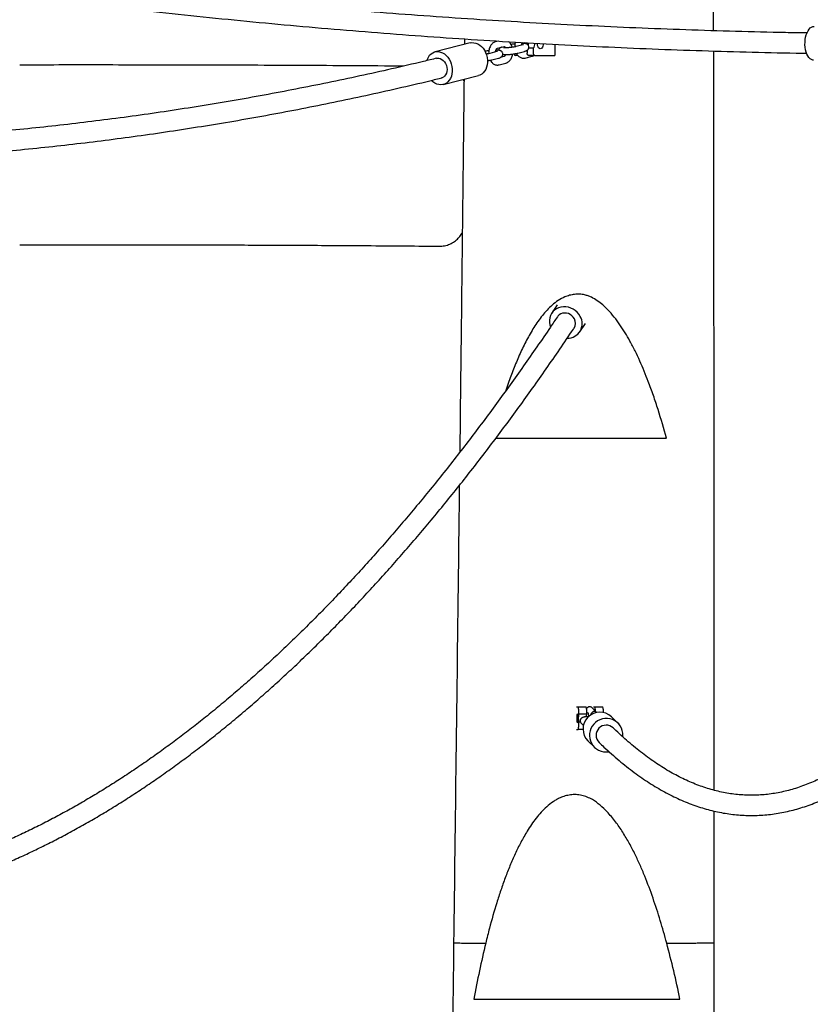
# Model space of a CAD drawing. Units: millimetres. Extents: x 400 to 5680, y 240 to 3960.
# Drawn here: x 2070 to 2140, y 2994 to 3081 of the extents above; entities that cross this region are included whole.
import ezdxf

# ---------------------------------------------------------------- set-up
doc = ezdxf.new("R2010")
doc.units = ezdxf.units.MM
doc.header["$LTSCALE"] = 200

msp = doc.modelspace()

# ---------------------------------------------------------------- linework, layer by layer
at = {"color": 7, "linetype": 'Continuous', "lineweight": 25}
for p, q in [((2110.112, 3079.315), (2106.969, 3078.518)), ((2112.579, 3079.479), (2112.367, 3079.424)), ((2114.111, 3079.394), (2114.12, 3079.366)), ((2116.095, 3079.199), (2116.1, 3079.276)), ((2112.458, 3078.536), (2111.862, 3078.38)), ((2112.518, 3078.843), (2113.115, 3078.999)), ((2112.524, 3078.845), (2112.518, 3078.843)), ((2114.782, 3079.143), (2114.185, 3078.987)), ((2114.337, 3078.407), (2114.934, 3078.563)), ((2115.173, 3078.636), (2115.084, 3078.613)), ((2115.173, 3078.659), (2115.173, 3078.399)), ((2115.713, 3078.852), (2115.315, 3078.852)), ((2115.713, 3078.852), (2115.713, 3078.399)), ((2117.623, 3079.191), (2117.623, 3078.199)), ((2112.013, 3077.8), (2112.61, 3077.956)), ((2112.675, 3077.364), (2113.272, 3077.519)), ((2113.12, 3078.1), (2112.76, 3078.006)), ((2114.339, 3078.199), (2114.144, 3078.199)), ((2114.999, 3077.97), (2115.595, 3078.126)), ((2115.84, 3078.199), (2115.3, 3078.199)), ((2115.84, 3078.199), (2117.623, 3078.199)), ((2107.706, 3075.61), (2110.848, 3076.406)), ((2117.84, 3055.985), (2117.359, 3055.264)), ((2119.853, 3053.598), (2120.352, 3054.345)), ((2109.244, 3049.203), (2109.168, 3042.869)), ((2113.554, 3049.175), (2113.282, 3048.364)), ((2119.558, 3020.199), (2119.725, 3020.199)), ((2119.725, 3020.199), (2120.421, 3020.199)), ((2119.748, 3019.999), (2119.748, 3019.545)), ((2120.444, 3019.999), (2120.444, 3019.545)), ((2120.533, 3019.707), (2120.596, 3019.642)), ((2121.071, 3020.014), (2120.963, 3020.125)), ((2121.068, 3020.199), (2121.215, 3020.199)), ((2121.078, 3020.006), (2121.071, 3020.014)), ((2121.215, 3020.199), (2121.911, 3020.199)), ((2121.238, 3019.999), (2121.238, 3019.778)), ((2121.934, 3019.999), (2121.934, 3019.707)), ((2120.444, 3019.545), (2119.748, 3019.545)), ((2119.921, 3018.852), (2119.748, 3018.852)), ((2119.748, 3018.852), (2119.748, 3018.399)), ((2120.449, 3019.132), (2120.418, 3019.164)), ((2123.251, 3018.759), (2122.684, 3019.315)), ((2119.577, 3018.199), (2119.725, 3018.199)), ((2120.144, 3018.199), (2119.725, 3018.199)), ((2119.988, 3018.746), (2120.095, 3018.635)), ((2120.584, 3017.172), (2121.152, 3016.616)), ((2131.809, 2999.201), (2131.809, 3010.931))]:
    msp.add_line(p, q, dxfattribs=at)
at = {"color": 7, "linetype": 'Continuous', "lineweight": 25, "flags": 128}
for points in [[(2140.664, 3077.784), (2140.587, 3077.792), (2140.469, 3077.834), (2140.356, 3077.91), (2140.251, 3078.017), (2140.156, 3078.155), (2140.074, 3078.319), (2140.005, 3078.505), (2139.953, 3078.71), (2139.918, 3078.928), (2139.901, 3079.155), (2139.902, 3079.384), (2139.922, 3079.612), (2139.96, 3079.831), (2140.014, 3080.038), (2140.085, 3080.227), (2140.169, 3080.394), (2140.266, 3080.535), (2140.372, 3080.647), (2140.486, 3080.726), (2140.604, 3080.772), (2140.708, 3080.784)], [(2110.112, 3079.315), (2110.248, 3079.338), (2110.425, 3079.336), (2110.603, 3079.3), (2110.779, 3079.23), (2110.948, 3079.128), (2111.105, 3078.996), (2111.248, 3078.838), (2111.373, 3078.657), (2111.478, 3078.457), (2111.558, 3078.243), (2111.614, 3078.02), (2111.642, 3077.794), (2111.644, 3077.569), (2111.618, 3077.35), (2111.566, 3077.144), (2111.488, 3076.955), (2111.387, 3076.786), (2111.264, 3076.643), (2111.123, 3076.529), (2110.967, 3076.446), (2110.848, 3076.406)], [(2114.942, 3079.269), (2114.949, 3079.317), (2114.955, 3079.342)], [(2106.239, 3077.742), (2106.287, 3077.878), (2106.377, 3078.057), (2106.49, 3078.213), (2106.622, 3078.342), (2106.771, 3078.442), (2106.933, 3078.509), (2107.105, 3078.542), (2107.282, 3078.54), (2107.461, 3078.504), (2107.637, 3078.434), (2107.805, 3078.332), (2107.963, 3078.2), (2108.106, 3078.042), (2108.231, 3077.861), (2108.335, 3077.661), (2108.416, 3077.447), (2108.471, 3077.224), (2108.5, 3076.997), (2108.502, 3076.772), (2108.476, 3076.554), (2108.423, 3076.348), (2108.346, 3076.159), (2108.244, 3075.99), (2108.121, 3075.847), (2107.98, 3075.733), (2107.824, 3075.649), (2107.657, 3075.599), (2107.482, 3075.584), (2107.303, 3075.602), (2107.125, 3075.656), (2106.953, 3075.742), (2106.789, 3075.859), (2106.665, 3075.976)], [(2115.3, 3078.199), (2115.275, 3078.203), (2115.252, 3078.214), (2115.23, 3078.233), (2115.21, 3078.257), (2115.194, 3078.288), (2115.183, 3078.322), (2115.175, 3078.36), (2115.173, 3078.399)], [(2115.713, 3078.399), (2115.715, 3078.36), (2115.723, 3078.322), (2115.734, 3078.288), (2115.75, 3078.257), (2115.769, 3078.233), (2115.791, 3078.214), (2115.815, 3078.203), (2115.84, 3078.199)], [(2116.602, 3079.247), (2116.601, 3079.139), (2116.579, 3079.025), (2116.536, 3078.927), (2116.477, 3078.852), (2116.406, 3078.809), (2116.33, 3078.8), (2116.256, 3078.827), (2116.191, 3078.886), (2116.139, 3078.974), (2116.106, 3079.081), (2116.095, 3079.199), (2116.095, 3079.199)], [(2107.116, 3077.937), (2107.158, 3077.945), (2107.298, 3077.95), (2107.439, 3077.919), (2107.576, 3077.853), (2107.704, 3077.754), (2107.817, 3077.627), (2107.909, 3077.478), (2107.979, 3077.311), (2108.022, 3077.134), (2108.037, 3076.954), (2108.024, 3076.779), (2107.983, 3076.615), (2107.915, 3076.47), (2107.823, 3076.349), (2107.712, 3076.258), (2107.585, 3076.199), (2107.559, 3076.192)], [(2119.892, 3054.966), (2119.772, 3055.157), (2119.626, 3055.331), (2119.455, 3055.484), (2119.265, 3055.612), (2119.059, 3055.713), (2118.842, 3055.784), (2118.62, 3055.823), (2118.398, 3055.829), (2118.18, 3055.802), (2117.973, 3055.744), (2117.78, 3055.654), (2117.607, 3055.536), (2117.457, 3055.392), (2117.334, 3055.226), (2117.241, 3055.041), (2117.18, 3054.841), (2117.152, 3054.632), (2117.158, 3054.419), (2117.198, 3054.205), (2117.253, 3054.042)], [(2119.377, 3054.752), (2119.279, 3054.902), (2119.153, 3055.032), (2119.005, 3055.138), (2118.841, 3055.215), (2118.666, 3055.259), (2118.49, 3055.27), (2118.318, 3055.247), (2118.158, 3055.19), (2118.016, 3055.102), (2117.898, 3054.986), (2117.858, 3054.931)], [(2119.68, 3019.199), (2119.678, 3019.317), (2119.672, 3019.424), (2119.662, 3019.512), (2119.651, 3019.571), (2119.637, 3019.598), (2119.624, 3019.589), (2119.611, 3019.545), (2119.6, 3019.471), (2119.593, 3019.372), (2119.589, 3019.259), (2119.589, 3019.139), (2119.593, 3019.025), (2119.6, 3018.927), (2119.611, 3018.852), (2119.624, 3018.809), (2119.637, 3018.8), (2119.651, 3018.827), (2119.662, 3018.886), (2119.672, 3018.974), (2119.678, 3019.081), (2119.68, 3019.199)], [(2123.683, 3017.548), (2123.69, 3017.642), (2123.683, 3017.87), (2123.64, 3018.094), (2123.564, 3018.308), (2123.456, 3018.508), (2123.319, 3018.688), (2123.155, 3018.845), (2122.969, 3018.975), (2122.765, 3019.075), (2122.548, 3019.142), (2122.323, 3019.175), (2122.094, 3019.173), (2121.869, 3019.136), (2121.651, 3019.065), (2121.446, 3018.963), (2121.259, 3018.83), (2121.094, 3018.67), (2120.954, 3018.487), (2120.844, 3018.286), (2120.766, 3018.071), (2120.722, 3017.846), (2120.712, 3017.618), (2120.737, 3017.392), (2120.797, 3017.172), (2120.889, 3016.965), (2121.012, 3016.774), (2121.163, 3016.605), (2121.339, 3016.461), (2121.534, 3016.346), (2121.745, 3016.263), (2121.967, 3016.212), (2122.195, 3016.197), (2122.422, 3016.216), (2122.441, 3016.219)]]:
    msp.add_lwpolyline(points, dxfattribs=at)
at = {"color": 7, "linetype": 'Continuous', "lineweight": 25}
for centre, radius, start, end in [((2114.686, 3079.199), 0.615, 348.4586, 11.79699), ((2115.34, 3079.191), 0.503, 317.77345, 11.41376), ((2114.181, 3078.355), 0.16, 184.02544, 256.49323), ((2118.778, 3054.319), 1.288, 268.82849, 30.13682), ((2118.686, 3054.361), 0.795, 327.28743, 29.48907), ((2119.293, 3020.048), 0.458, 353.80823, 19.22468), ((2121.645, 3018.233), 1.5, 46.15934, 225.02172), ((2119.989, 3020.048), 0.458, 353.80823, 19.22468), ((2120.783, 3020.048), 0.458, 353.80823, 19.22468), ((2121.479, 3020.048), 0.458, 353.80823, 19.22468), ((2122.209, 3019.199), 2.485, 171.98639, 188.01361), ((2122.019, 3019.288), 1.596, 170.71306, 178.59439), ((2119.293, 3018.35), 0.458, 340.77532, 6.19177), ((2122.208, 3017.681), 0.9, 46.13294, 225.04813)]:
    msp.add_arc(centre, radius, start, end, dxfattribs=at)
for points, knots in [([(2140.084, 3080.198), (2139.446, 3080.209), (2137.327, 3080.243), (2133.728, 3080.334), (2129.285, 3080.471), (2124.843, 3080.642), (2120.402, 3080.844), (2115.962, 3081.078), (2111.524, 3081.343), (2107.086, 3081.639), (2102.651, 3081.967), (2098.217, 3082.327), (2093.785, 3082.718), (2089.356, 3083.141), (2084.928, 3083.595), (2080.503, 3084.081), (2076.081, 3084.598), (2071.661, 3085.146), (2067.244, 3085.726), (2062.831, 3086.337), (2058.42, 3086.98), (2054.013, 3087.654), (2049.61, 3088.359), (2045.21, 3089.095), (2040.814, 3089.863), (2036.422, 3090.662), (2032.034, 3091.492), (2027.651, 3092.354), (2023.272, 3093.246), (2018.898, 3094.17), (2014.529, 3095.125), (2010.164, 3096.11), (2005.805, 3097.127), (2001.451, 3098.175), (1997.103, 3099.254), (1992.76, 3100.363), (1988.423, 3101.503), (1984.092, 3102.675), (1979.767, 3103.876), (1975.449, 3105.111), (1972.147, 3106.072), (1970.286, 3106.633), (1969.861, 3106.761)], [0, 0, 0, 0, 0.011116, 0.036938, 0.06276, 0.088582, 0.114404, 0.140226, 0.166048, 0.19187, 0.217692, 0.243514, 0.269336, 0.295158, 0.32098, 0.346802, 0.372623, 0.398445, 0.424267, 0.450089, 0.475911, 0.501733, 0.527554, 0.553376, 0.579198, 0.60502, 0.630841, 0.656663, 0.682484, 0.708306, 0.734128, 0.759949, 0.785771, 0.811592, 0.837413, 0.863235, 0.889056, 0.914877, 0.940699, 0.96652, 0.992341, 1, 1, 1, 1]), ([(1969.343, 3105.038), (1970.16, 3104.793), (1972.415, 3104.117), (1976.114, 3103.045), (1980.441, 3101.818), (1984.773, 3100.623), (1989.112, 3099.458), (1993.457, 3098.324), (1997.807, 3097.221), (2002.163, 3096.149), (2006.525, 3095.108), (2010.892, 3094.098), (2015.264, 3093.119), (2019.64, 3092.17), (2024.022, 3091.253), (2028.408, 3090.368), (2032.799, 3089.513), (2037.194, 3088.689), (2041.593, 3087.897), (2045.997, 3087.136), (2050.404, 3086.406), (2054.815, 3085.707), (2059.229, 3085.04), (2063.646, 3084.404), (2068.067, 3083.8), (2072.491, 3083.226), (2076.918, 3082.685), (2081.347, 3082.174), (2085.779, 3081.695), (2090.214, 3081.248), (2094.65, 3080.832), (2099.089, 3080.448), (2103.529, 3080.095), (2107.971, 3079.773), (2112.415, 3079.483), (2116.861, 3079.225), (2121.307, 3078.998), (2125.755, 3078.803), (2130.203, 3078.639), (2134.652, 3078.509), (2137.935, 3078.429), (2139.734, 3078.402), (2140.05, 3078.397)], [0, 0, 0, 0, 0.014658, 0.040444, 0.06623, 0.092016, 0.117802, 0.143588, 0.169374, 0.19516, 0.220946, 0.246732, 0.272518, 0.298304, 0.324089, 0.349875, 0.375661, 0.401447, 0.427232, 0.453018, 0.478803, 0.504589, 0.530374, 0.55616, 0.581945, 0.607731, 0.633516, 0.659302, 0.685087, 0.710872, 0.736658, 0.762443, 0.788228, 0.814014, 0.839799, 0.865584, 0.89137, 0.917155, 0.94294, 0.968725, 0.994511, 1, 1, 1, 1]), ([(2131.77, 3080.399), (2131.764, 3083.454), (2131.756, 3087.925), (2131.743, 3092.398), (2131.739, 3093.816)], [0, 0, 0, 0, 0.683192, 1, 1, 1, 1]), ([(2117.858, 3054.936), (2117.652, 3054.628), (2117.049, 3053.728), (2116.046, 3052.266), (2114.849, 3050.55), (2113.65, 3048.865), (2112.448, 3047.209), (2111.243, 3045.584), (2110.036, 3043.988), (2108.827, 3042.422), (2107.615, 3040.886), (2106.401, 3039.38), (2105.184, 3037.905), (2103.966, 3036.459), (2102.745, 3035.044), (2101.522, 3033.659), (2100.298, 3032.304), (2099.071, 3030.98), (2097.842, 3029.686), (2096.612, 3028.422), (2095.379, 3027.19), (2094.145, 3025.987), (2092.909, 3024.815), (2091.671, 3023.674), (2090.432, 3022.564), (2089.191, 3021.484), (2087.949, 3020.435), (2086.705, 3019.417), (2085.46, 3018.429), (2084.213, 3017.472), (2082.965, 3016.547), (2081.715, 3015.652), (2080.464, 3014.788), (2079.212, 3013.954), (2077.959, 3013.152), (2076.705, 3012.381), (2075.449, 3011.641), (2074.193, 3010.932), (2072.935, 3010.254), (2071.676, 3009.606), (2070.416, 3008.991), (2069.155, 3008.406), (2067.894, 3007.852), (2066.631, 3007.33), (2065.368, 3006.838), (2064.103, 3006.378), (2062.838, 3005.949), (2061.572, 3005.552), (2060.305, 3005.186), (2059.038, 3004.851), (2057.77, 3004.547), (2056.501, 3004.275), (2055.232, 3004.035), (2053.962, 3003.826), (2052.692, 3003.648), (2051.421, 3003.502), (2050.15, 3003.387), (2048.879, 3003.304), (2047.608, 3003.253), (2046.336, 3003.233), (2045.064, 3003.244), (2043.793, 3003.288), (2042.521, 3003.362), (2041.25, 3003.469), (2039.979, 3003.607), (2038.708, 3003.776), (2037.437, 3003.977), (2036.167, 3004.21), (2034.897, 3004.474), (2033.628, 3004.77), (2032.36, 3005.097), (2031.092, 3005.455), (2029.825, 3005.845), (2028.558, 3006.266), (2027.293, 3006.718), (2026.028, 3007.202), (2024.764, 3007.717), (2023.501, 3008.263), (2022.239, 3008.841), (2020.979, 3009.449), (2019.719, 3010.089), (2018.46, 3010.76), (2017.202, 3011.462), (2015.945, 3012.195), (2014.69, 3012.959), (2013.436, 3013.754), (2012.183, 3014.58), (2010.931, 3015.437), (2009.681, 3016.324), (2008.432, 3017.243), (2007.184, 3018.193), (2005.938, 3019.173), (2004.694, 3020.184), (2003.451, 3021.226), (2002.209, 3022.298), (2000.969, 3023.402), (1999.731, 3024.536), (1998.494, 3025.7), (1997.259, 3026.895), (1996.026, 3028.121), (1994.795, 3029.377), (1993.566, 3030.664), (1992.338, 3031.981), (1991.113, 3033.328), (1989.89, 3034.706), (1988.669, 3036.114), (1987.449, 3037.552), (1986.233, 3039.021), (1985.018, 3040.52), (1983.805, 3042.048), (1982.595, 3043.607), (1981.388, 3045.195), (1980.183, 3046.814), (1978.98, 3048.462), (1977.78, 3050.141), (1976.583, 3051.848), (1975.388, 3053.586), (1974.196, 3055.353), (1973.006, 3057.15), (1971.82, 3058.976), (1970.636, 3060.831), (1969.455, 3062.716), (1968.278, 3064.63), (1967.103, 3066.573), (1965.931, 3068.545), (1964.763, 3070.546), (1963.598, 3072.576), (1962.435, 3074.635), (1961.277, 3076.722), (1960.121, 3078.841), (1959.3, 3080.363), (1958.864, 3081.189), (1958.811, 3081.289)], [0, 0, 0, 0, 0.004025, 0.011776, 0.019528, 0.027279, 0.03503, 0.042781, 0.050531, 0.058282, 0.066033, 0.073783, 0.081534, 0.089285, 0.097035, 0.104786, 0.112537, 0.120288, 0.12804, 0.135791, 0.143543, 0.151296, 0.159049, 0.166802, 0.174557, 0.182311, 0.190067, 0.197824, 0.205582, 0.21334, 0.2211, 0.228862, 0.236625, 0.244389, 0.252156, 0.259924, 0.267694, 0.275466, 0.283241, 0.291018, 0.298798, 0.30658, 0.314365, 0.322152, 0.329943, 0.337737, 0.345533, 0.353333, 0.361135, 0.36894, 0.376749, 0.38456, 0.392373, 0.400189, 0.408007, 0.415827, 0.423649, 0.431472, 0.439297, 0.447122, 0.454948, 0.462773, 0.470598, 0.478423, 0.486247, 0.494069, 0.50189, 0.509708, 0.517525, 0.525339, 0.533151, 0.54096, 0.548766, 0.556569, 0.56437, 0.572167, 0.579962, 0.587753, 0.595542, 0.603328, 0.611111, 0.618891, 0.626669, 0.634444, 0.642217, 0.649988, 0.657757, 0.665524, 0.673289, 0.681052, 0.688814, 0.696575, 0.704334, 0.712092, 0.719849, 0.727605, 0.735361, 0.743115, 0.750869, 0.758622, 0.766375, 0.774127, 0.781879, 0.789631, 0.797382, 0.805133, 0.812884, 0.820635, 0.828386, 0.836137, 0.843887, 0.851638, 0.859389, 0.86714, 0.874891, 0.882642, 0.890393, 0.898144, 0.905896, 0.913648, 0.921399, 0.929151, 0.936904, 0.944656, 0.952408, 0.960161, 0.967914, 0.975667, 0.983421, 0.991174, 0.998928, 1, 1, 1, 1]), ([(2107.12, 3077.951), (2106.727, 3077.855), (2105.391, 3077.526), (2103.109, 3076.997), (2100.274, 3076.365), (2097.436, 3075.766), (2094.595, 3075.198), (2091.752, 3074.662), (2088.907, 3074.157), (2086.059, 3073.683), (2083.209, 3073.241), (2080.358, 3072.83), (2077.504, 3072.45), (2074.649, 3072.102), (2071.792, 3071.786), (2068.935, 3071.501), (2066.075, 3071.248), (2063.215, 3071.026), (2060.354, 3070.835), (2057.492, 3070.677), (2054.63, 3070.55), (2051.767, 3070.454), (2048.903, 3070.39), (2046.039, 3070.358), (2043.176, 3070.357), (2040.312, 3070.387), (2037.449, 3070.45), (2034.586, 3070.544), (2031.723, 3070.669), (2028.861, 3070.826), (2026, 3071.015), (2023.139, 3071.235), (2020.28, 3071.487), (2017.422, 3071.77), (2014.566, 3072.085), (2011.71, 3072.431), (2008.857, 3072.809), (2006.005, 3073.218), (2003.155, 3073.659), (2000.307, 3074.131), (1997.461, 3074.634), (1994.618, 3075.169), (1991.777, 3075.735), (1988.939, 3076.333), (1986.103, 3076.962), (1983.271, 3077.622), (1980.441, 3078.313), (1977.614, 3079.035), (1974.791, 3079.79), (1972.251, 3080.494), (1970.654, 3080.96), (1969.995, 3081.152)], [0, 0, 0, 0, 0.008653, 0.029433, 0.050213, 0.070993, 0.091773, 0.112554, 0.133335, 0.154117, 0.174898, 0.19568, 0.216462, 0.237245, 0.258027, 0.27881, 0.299593, 0.320376, 0.341159, 0.361942, 0.382725, 0.403509, 0.424292, 0.445076, 0.465859, 0.486643, 0.507426, 0.52821, 0.548993, 0.569777, 0.59056, 0.611343, 0.632127, 0.65291, 0.673692, 0.694475, 0.715258, 0.73604, 0.756822, 0.777604, 0.798386, 0.819167, 0.839948, 0.860729, 0.88151, 0.90229, 0.923071, 0.94385, 0.96463, 0.985409, 1, 1, 1, 1]), ([(1969.899, 3079.304), (1970.619, 3079.096), (1972.28, 3078.615), (1974.888, 3077.898), (1977.721, 3077.147), (1980.559, 3076.429), (1983.399, 3075.741), (1986.242, 3075.085), (1989.088, 3074.46), (1991.937, 3073.866), (1994.788, 3073.303), (1997.642, 3072.772), (2000.498, 3072.272), (2003.356, 3071.804), (2006.216, 3071.367), (2009.078, 3070.962), (2011.942, 3070.588), (2014.808, 3070.245), (2017.675, 3069.934), (2020.543, 3069.655), (2023.412, 3069.407), (2026.282, 3069.19), (2029.154, 3069.006), (2032.026, 3068.852), (2034.898, 3068.731), (2037.771, 3068.641), (2040.645, 3068.582), (2043.518, 3068.555), (2046.392, 3068.56), (2049.265, 3068.596), (2052.139, 3068.664), (2055.012, 3068.763), (2057.884, 3068.894), (2060.756, 3069.057), (2063.627, 3069.251), (2066.497, 3069.477), (2069.366, 3069.734), (2072.234, 3070.023), (2075.1, 3070.343), (2077.965, 3070.695), (2080.828, 3071.078), (2083.69, 3071.493), (2086.549, 3071.939), (2089.407, 3072.416), (2092.262, 3072.925), (2095.115, 3073.466), (2097.965, 3074.038), (2100.813, 3074.64), (2103.658, 3075.276), (2105.921, 3075.801), (2107.234, 3076.125), (2107.601, 3076.216)], [0, 0, 0, 0, 0.015862, 0.036633, 0.057404, 0.078175, 0.098945, 0.119715, 0.140484, 0.161254, 0.182023, 0.202791, 0.22356, 0.244328, 0.265096, 0.285864, 0.306632, 0.327399, 0.348166, 0.368933, 0.3897, 0.410467, 0.431234, 0.452, 0.472766, 0.493533, 0.514299, 0.535065, 0.555832, 0.576598, 0.597364, 0.61813, 0.638897, 0.659663, 0.68043, 0.701196, 0.721963, 0.74273, 0.763496, 0.784263, 0.805031, 0.825798, 0.846566, 0.867333, 0.888102, 0.90887, 0.929638, 0.950407, 0.971176, 0.991945, 1, 1, 1, 1]), ([(2109.589, 3079.673), (2109.587, 3079.547), (2109.586, 3079.383), (2109.584, 3079.219), (2109.583, 3079.181)], [0, 0, 0, 0, 0.7655925, 1, 1, 1, 1]), ([(2112.367, 3079.424), (2112.335, 3079.414), (2112.259, 3079.39), (2112.148, 3079.325), (2112.039, 3079.231), (2111.942, 3079.111), (2111.862, 3078.969), (2111.8, 3078.808), (2111.76, 3078.634), (2111.742, 3078.48), (2111.746, 3078.387), (2111.747, 3078.355)], [0, 0, 0, 0, 0.081577, 0.193941, 0.308566, 0.427715, 0.551293, 0.677751, 0.80513, 0.932536, 1, 1, 1, 1]), ([(2113.843, 3078.924), (2113.834, 3078.959), (2113.809, 3079.053), (2113.742, 3079.191), (2113.656, 3079.325), (2113.585, 3079.393), (2113.554, 3079.422)], [0, 0, 0, 0, 0.1751557, 0.4709126, 0.7703292, 1, 1, 1, 1]), ([(2114.122, 3079.389), (2114.109, 3079.34), (2114.081, 3079.233), (2114.065, 3079.087), (2114.069, 3078.994), (2114.07, 3078.962)], [0, 0, 0, 0, 0.359888, 0.778395, 1, 1, 1, 1]), ([(2114.677, 3079.116), (2114.68, 3079.141), (2114.689, 3079.205), (2114.716, 3079.288), (2114.74, 3079.333), (2114.751, 3079.353)], [0, 0, 0, 0, 0.27058, 0.678704, 1, 1, 1, 1]), ([(2114.934, 3078.563), (2114.953, 3078.568), (2115.017, 3078.585), (2115.094, 3078.613), (2115.174, 3078.655), (2115.237, 3078.708), (2115.287, 3078.773), (2115.321, 3078.856), (2115.33, 3078.952), (2115.308, 3079.046), (2115.264, 3079.123), (2115.209, 3079.178), (2115.15, 3079.216), (2115.091, 3079.24), (2115.026, 3079.257), (2114.943, 3079.269), (2114.841, 3079.276), (2114.754, 3079.276), (2114.715, 3079.276)], [0, 0, 0, 0, 0.049091, 0.159191, 0.232739, 0.281124, 0.332161, 0.385165, 0.439944, 0.499245, 0.550067, 0.596338, 0.641178, 0.688054, 0.743156, 0.821107, 0.918451, 1, 1, 1, 1]), ([(2111.762, 3078.621), (2111.758, 3078.62), (2111.701, 3078.613), (2111.596, 3078.597), (2111.483, 3078.577), (2111.428, 3078.565), (2111.415, 3078.562)], [0, 0, 0, 0, 0.028156, 0.445811, 0.867029, 1, 1, 1, 1]), ([(2111.862, 3078.38), (2111.847, 3078.377), (2111.807, 3078.367), (2111.719, 3078.349), (2111.62, 3078.331), (2111.55, 3078.321), (2111.526, 3078.318)], [0, 0, 0, 0, 0.176512, 0.489068, 0.816187, 1, 1, 1, 1]), ([(2112.353, 3078.509), (2112.356, 3078.534), (2112.365, 3078.598), (2112.395, 3078.686), (2112.435, 3078.765), (2112.476, 3078.817), (2112.508, 3078.84), (2112.515, 3078.842), (2112.518, 3078.843)], [0, 0, 0, 0, 0.1194337, 0.2995798, 0.4759138, 0.6492381, 0.8241429, 1, 1, 1, 1]), ([(2112.61, 3077.956), (2112.63, 3077.961), (2112.693, 3077.978), (2112.771, 3078.006), (2112.85, 3078.048), (2112.914, 3078.101), (2112.963, 3078.166), (2112.997, 3078.249), (2113.006, 3078.345), (2112.985, 3078.439), (2112.94, 3078.516), (2112.885, 3078.571), (2112.827, 3078.609), (2112.767, 3078.633), (2112.702, 3078.65), (2112.619, 3078.662), (2112.517, 3078.669), (2112.431, 3078.669), (2112.391, 3078.669)], [0, 0, 0, 0, 0.049091, 0.159191, 0.232739, 0.281124, 0.332161, 0.385165, 0.439944, 0.499245, 0.550067, 0.596338, 0.641178, 0.688054, 0.743156, 0.821107, 0.918451, 1, 1, 1, 1]), ([(2112.531, 3078.559), (2112.53, 3078.559), (2112.528, 3078.557), (2112.501, 3078.548), (2112.472, 3078.54), (2112.458, 3078.536)], [0, 0, 0, 0, 0.2721324, 0.6630759, 1, 1, 1, 1]), ([(2112.879, 3078.937), (2112.871, 3078.935), (2112.837, 3078.923), (2112.789, 3078.895), (2112.725, 3078.843), (2112.676, 3078.777), (2112.645, 3078.712), (2112.643, 3078.67), (2112.643, 3078.658)], [0, 0, 0, 0, 0.083252, 0.355948, 0.535348, 0.724583, 0.921108, 1, 1, 1, 1]), ([(2112.996, 3078.286), (2113.002, 3078.285), (2113.043, 3078.278), (2113.126, 3078.275), (2113.259, 3078.273), (2113.406, 3078.279), (2113.565, 3078.289), (2113.728, 3078.304), (2113.889, 3078.323), (2114.043, 3078.346), (2114.186, 3078.372), (2114.281, 3078.392), (2114.328, 3078.404), (2114.337, 3078.407)], [0, 0, 0, 0, 0.018461, 0.130634, 0.234902, 0.344203, 0.450164, 0.554835, 0.659182, 0.763773, 0.869256, 0.974233, 1, 1, 1, 1]), ([(2114.185, 3078.987), (2114.171, 3078.984), (2114.13, 3078.973), (2114.043, 3078.955), (2113.924, 3078.935), (2113.788, 3078.915), (2113.643, 3078.899), (2113.498, 3078.886), (2113.361, 3078.877), (2113.24, 3078.873), (2113.145, 3078.875), (2113.085, 3078.878), (2113.055, 3078.882), (2113.056, 3078.882), (2113.056, 3078.882)], [0, 0, 0, 0, 0.051017, 0.141354, 0.235901, 0.333503, 0.432549, 0.532094, 0.63131, 0.729326, 0.824881, 0.903415, 0.969178, 1, 1, 1, 1]), ([(2113.115, 3078.999), (2113.116, 3078.999), (2113.119, 3079), (2113.117, 3079.001), (2113.14, 3078.991), (2113.175, 3078.958), (2113.207, 3078.918), (2113.222, 3078.882), (2113.225, 3078.874)], [0, 0, 0, 0, 0.103122, 0.382663, 0.576628, 0.758694, 0.950376, 1, 1, 1, 1]), ([(2114.085, 3079.227), (2114.082, 3079.227), (2114.025, 3079.22), (2113.92, 3079.204), (2113.809, 3079.185), (2113.758, 3079.173), (2113.747, 3079.171)], [0, 0, 0, 0, 0.028991, 0.459041, 0.892761, 1, 1, 1, 1]), ([(2114.215, 3078.379), (2114.217, 3078.373), (2114.244, 3078.314), (2114.312, 3078.222), (2114.418, 3078.11), (2114.534, 3078.029), (2114.663, 3077.973), (2114.801, 3077.947), (2114.916, 3077.951), (2114.98, 3077.966), (2114.999, 3077.97)], [0, 0, 0, 0, 0.017604, 0.190717, 0.344586, 0.492687, 0.63584, 0.790438, 0.939324, 1, 1, 1, 1]), ([(2114.855, 3079.166), (2114.854, 3079.165), (2114.851, 3079.164), (2114.824, 3079.155), (2114.795, 3079.147), (2114.782, 3079.143)], [0, 0, 0, 0, 0.272132, 0.663076, 1, 1, 1, 1]), ([(2131.805, 3049.209), (2131.803, 3052.279), (2131.799, 3058.808), (2131.789, 3068.604), (2131.778, 3075.332), (2131.773, 3078.598)], [0, 0, 0, 0, 0.313447, 0.666754, 1, 1, 1, 1]), ([(2111.638, 3077.728), (2111.665, 3077.732), (2111.744, 3077.743), (2111.862, 3077.765), (2111.957, 3077.785), (2112.004, 3077.798), (2112.013, 3077.8)], [0, 0, 0, 0, 0.186065, 0.549514, 0.911218, 1, 1, 1, 1]), ([(2111.891, 3077.772), (2111.894, 3077.767), (2111.92, 3077.707), (2111.989, 3077.615), (2112.094, 3077.503), (2112.211, 3077.422), (2112.34, 3077.366), (2112.478, 3077.34), (2112.593, 3077.344), (2112.657, 3077.359), (2112.675, 3077.364)], [0, 0, 0, 0, 0.017604, 0.190717, 0.344586, 0.492687, 0.63584, 0.790438, 0.939324, 1, 1, 1, 1]), ([(2113.247, 3078.275), (2113.246, 3078.269), (2113.234, 3078.231), (2113.203, 3078.179), (2113.163, 3078.126), (2113.13, 3078.103), (2113.124, 3078.101), (2113.12, 3078.1)], [0, 0, 0, 0, 0.037269, 0.279641, 0.517876, 0.758284, 1, 1, 1, 1]), ([(2113.272, 3077.519), (2113.304, 3077.529), (2113.38, 3077.553), (2113.49, 3077.618), (2113.6, 3077.712), (2113.696, 3077.832), (2113.777, 3077.974), (2113.837, 3078.135), (2113.87, 3078.254), (2113.876, 3078.319), (2113.877, 3078.323)], [0, 0, 0, 0, 0.100248, 0.238329, 0.37919, 0.525609, 0.677471, 0.832873, 0.989405, 1, 1, 1, 1]), ([(2115.595, 3078.126), (2115.628, 3078.136), (2115.685, 3078.153), (2115.737, 3078.185), (2115.76, 3078.199)], [0, 0, 0, 0, 0.556666, 1, 1, 1, 1]), ([(1958.809, 3077.493), (1959.069, 3077.015), (1959.717, 3075.823), (1960.756, 3073.95), (1961.927, 3071.872), (1963.101, 3069.824), (1964.279, 3067.804), (1965.46, 3065.813), (1966.644, 3063.851), (1967.832, 3061.918), (1969.023, 3060.014), (1970.217, 3058.139), (1971.415, 3056.294), (1972.616, 3054.478), (1973.819, 3052.691), (1975.026, 3050.934), (1976.236, 3049.206), (1977.449, 3047.508), (1978.665, 3045.839), (1979.884, 3044.201), (1981.105, 3042.592), (1982.33, 3041.013), (1983.557, 3039.464), (1984.787, 3037.945), (1986.019, 3036.456), (1987.255, 3034.998), (1988.492, 3033.57), (1989.732, 3032.172), (1990.975, 3030.804), (1992.22, 3029.467), (1993.468, 3028.16), (1994.718, 3026.884), (1995.97, 3025.639), (1997.224, 3024.424), (1998.481, 3023.24), (1999.74, 3022.087), (2001, 3020.964), (2002.263, 3019.873), (2003.528, 3018.812), (2004.794, 3017.783), (2006.063, 3016.784), (2007.333, 3015.817), (2008.605, 3014.881), (2009.879, 3013.976), (2011.154, 3013.103), (2012.43, 3012.26), (2013.709, 3011.449), (2014.988, 3010.67), (2016.269, 3009.922), (2017.551, 3009.205), (2018.835, 3008.52), (2020.119, 3007.866), (2021.405, 3007.244), (2022.691, 3006.654), (2023.979, 3006.095), (2025.267, 3005.568), (2026.556, 3005.072), (2027.846, 3004.608), (2029.136, 3004.175), (2030.427, 3003.775), (2031.719, 3003.406), (2033.011, 3003.068), (2034.303, 3002.762), (2035.596, 3002.488), (2036.889, 3002.245), (2038.182, 3002.035), (2039.476, 3001.855), (2040.77, 3001.708), (2042.064, 3001.591), (2043.357, 3001.507), (2044.651, 3001.454), (2045.945, 3001.433), (2047.239, 3001.443), (2048.533, 3001.485), (2049.827, 3001.559), (2051.12, 3001.664), (2052.414, 3001.8), (2053.707, 3001.969), (2054.999, 3002.168), (2056.292, 3002.4), (2057.584, 3002.663), (2058.876, 3002.957), (2060.167, 3003.283), (2061.458, 3003.641), (2062.748, 3004.031), (2064.038, 3004.452), (2065.327, 3004.904), (2066.616, 3005.388), (2067.903, 3005.904), (2069.19, 3006.451), (2070.476, 3007.03), (2071.761, 3007.64), (2073.045, 3008.282), (2074.328, 3008.956), (2075.61, 3009.661), (2076.89, 3010.397), (2078.169, 3011.165), (2079.447, 3011.964), (2080.724, 3012.794), (2081.999, 3013.656), (2083.273, 3014.549), (2084.545, 3015.474), (2085.815, 3016.429), (2087.084, 3017.416), (2088.351, 3018.434), (2089.616, 3019.483), (2090.879, 3020.562), (2092.14, 3021.673), (2093.399, 3022.815), (2094.656, 3023.987), (2095.911, 3025.191), (2097.164, 3026.425), (2098.414, 3027.69), (2099.663, 3028.985), (2100.908, 3030.311), (2102.152, 3031.667), (2103.393, 3033.054), (2104.632, 3034.471), (2105.868, 3035.918), (2107.101, 3037.396), (2108.332, 3038.904), (2109.56, 3040.442), (2110.785, 3042.009), (2112.008, 3043.607), (2113.228, 3045.235), (2114.445, 3046.892), (2115.659, 3048.58), (2116.87, 3050.296), (2118.078, 3052.045), (2118.905, 3053.258), (2119.33, 3053.895), (2119.353, 3053.931)], [0, 0, 0, 0, 0.0052689, 0.0131176, 0.0209665, 0.0288157, 0.0366651, 0.0445146, 0.0523644, 0.0602144, 0.0680646, 0.075915, 0.0837656, 0.0916164, 0.0994673, 0.1073184, 0.1151697, 0.1230211, 0.1308726, 0.1387242, 0.1465759, 0.1544277, 0.1622795, 0.1701314, 0.1779832, 0.185835, 0.1936866, 0.2015381, 0.2093894, 0.2172405, 0.2250913, 0.2329418, 0.2407918, 0.2486413, 0.2564903, 0.2643386, 0.2721862, 0.280033, 0.2878788, 0.2957236, 0.3035673, 0.3114098, 0.3192509, 0.3270905, 0.3349286, 0.3427649, 0.3505993, 0.3584318, 0.3662622, 0.3740903, 0.3819161, 0.3897395, 0.3975603, 0.4053784, 0.4131939, 0.4210066, 0.4288164, 0.4366234, 0.4444275, 0.4522288, 0.4600273, 0.4678231, 0.4756163, 0.483407, 0.4911954, 0.4989816, 0.5067658, 0.5145483, 0.5223294, 0.5301092, 0.5378881, 0.5456664, 0.5534444, 0.5612223, 0.5690005, 0.5767791, 0.5845586, 0.5923391, 0.6001211, 0.6079046, 0.61569, 0.6234775, 0.6312673, 0.6390595, 0.6468542, 0.6546517, 0.6624519, 0.6702549, 0.6780607, 0.6858694, 0.6936809, 0.7014953, 0.7093123, 0.717132, 0.7249543, 0.7327791, 0.7406063, 0.7484357, 0.7562672, 0.7641008, 0.7719363, 0.7797736, 0.7876125, 0.7954529, 0.8032947, 0.8111378, 0.8189821, 0.8268274, 0.8346737, 0.8425208, 0.8503687, 0.8582173, 0.8660665, 0.8739162, 0.8817663, 0.8896169, 0.8974677, 0.9053188, 0.9131701, 0.9210216, 0.9288732, 0.9367248, 0.9445765, 0.9524282, 0.9602799, 0.9681315, 0.975983, 0.9838345, 0.9916858, 0.999537, 1, 1, 1, 1]), ([(2104.151, 3077.245), (2103.781, 3077.248), (2101.874, 3077.264), (2098.47, 3077.285), (2093.981, 3077.31), (2089.611, 3077.328), (2085.384, 3077.34), (2081.3, 3077.347), (2077.356, 3077.35), (2073.603, 3077.35), (2071.164, 3077.347), (2070.002, 3077.345)], [0, 0, 0, 0, 0.032565, 0.167528, 0.298994, 0.426964, 0.551438, 0.670285, 0.78576, 0.897863, 1, 1, 1, 1]), ([(2109.55, 3076.077), (2109.524, 3073.694), (2109.461, 3067.853), (2109.359, 3058.895), (2109.281, 3052.321), (2109.244, 3049.203)], [0, 0, 0, 0, 0.265924, 0.65183, 1, 1, 1, 1]), ([(2109.548, 3075.942), (2109.531, 3075.975), (2109.511, 3076.015), (2109.484, 3076.054), (2109.481, 3076.06)], [0, 0, 0, 0, 0.85791, 1, 1, 1, 1]), ([(2107.394, 3061.22), (2107.408, 3061.22), (2107.509, 3061.214), (2107.696, 3061.233), (2107.947, 3061.28), (2108.186, 3061.355), (2108.408, 3061.454), (2108.613, 3061.573), (2108.799, 3061.708), (2108.966, 3061.856), (2109.115, 3062.014), (2109.249, 3062.183), (2109.343, 3062.317), (2109.387, 3062.395), (2109.398, 3062.415)], [0, 0, 0, 0, 0.015821, 0.113203, 0.208633, 0.302531, 0.395356, 0.487596, 0.579422, 0.671234, 0.765037, 0.862543, 0.966373, 1, 1, 1, 1]), ([(2070.002, 3061.345), (2070.435, 3061.346), (2071.419, 3061.347), (2072.99, 3061.349), (2074.753, 3061.35), (2076.628, 3061.35), (2078.602, 3061.349), (2080.673, 3061.348), (2082.841, 3061.345), (2085.116, 3061.34), (2087.517, 3061.334), (2090.044, 3061.326), (2092.699, 3061.315), (2095.466, 3061.302), (2098.346, 3061.286), (2101.338, 3061.266), (2104.365, 3061.244), (2106.396, 3061.226), (2107.392, 3061.217)], [0, 0, 0, 0, 0.03474, 0.07891, 0.126067, 0.176211, 0.229344, 0.284436, 0.342409, 0.403265, 0.467003, 0.535014, 0.606026, 0.68004, 0.757056, 0.837074, 0.920095, 1, 1, 1, 1]), ([(2125.956, 3049.175), (2125.713, 3049.786), (2125.349, 3050.704), (2124.786, 3051.897), (2124.351, 3052.735), (2123.901, 3053.512), (2123.437, 3054.228), (2122.925, 3054.92), (2122.412, 3055.508), (2121.908, 3055.994), (2121.426, 3056.376), (2120.98, 3056.64), (2120.595, 3056.8), (2120.248, 3056.902), (2119.84, 3056.959), (2119.386, 3056.941), (2118.94, 3056.854), (2118.446, 3056.684), (2117.918, 3056.394), (2117.397, 3055.987), (2116.933, 3055.531), (2116.517, 3055.046), (2116.13, 3054.53), (2115.649, 3053.805), (2115.106, 3052.851), (2114.531, 3051.658), (2114.012, 3050.431), (2113.707, 3049.594), (2113.554, 3049.175)], [0, 0, 0, 0, 0.094219, 0.141504, 0.188863, 0.229296, 0.269828, 0.310808, 0.35204, 0.381062, 0.410349, 0.439435, 0.454414, 0.469573, 0.490855, 0.512804, 0.534061, 0.555761, 0.587555, 0.620248, 0.650704, 0.681398, 0.712594, 0.743893, 0.807329, 0.871091, 0.935486, 1, 1, 1, 1]), ([(2127.575, 3044.125), (2127.334, 3044.974), (2126.972, 3046.249), (2126.417, 3047.929), (2126.109, 3048.76), (2125.956, 3049.175)], [0, 0, 0, 0, 0.499441, 0.749627, 1, 1, 1, 1]), ([(2131.81, 3012.784), (2131.81, 3013.681), (2131.81, 3020.374), (2131.811, 3032.513), (2131.807, 3043.761), (2131.805, 3049.209)], [0, 0, 0, 0, 0.073894, 0.551351, 1, 1, 1, 1]), ([(2112.392, 3044.125), (2112.502, 3044.125), (2112.828, 3044.125), (2113.436, 3044.125), (2114.21, 3044.125), (2115.031, 3044.125), (2115.884, 3044.125), (2116.767, 3044.125), (2117.687, 3044.125), (2118.625, 3044.125), (2119.568, 3044.125), (2120.515, 3044.125), (2121.473, 3044.125), (2122.419, 3044.125), (2123.345, 3044.125), (2124.243, 3044.125), (2125.126, 3044.125), (2125.981, 3044.125), (2126.806, 3044.125), (2127.318, 3044.125), (2127.575, 3044.125)], [0, 0, 0, 0, 0.028589, 0.085178, 0.143001, 0.201257, 0.257459, 0.314045, 0.37186, 0.430117, 0.486124, 0.542496, 0.600174, 0.658314, 0.713862, 0.770328, 0.82679, 0.884247, 0.941908, 1, 1, 1, 1]), ([(2109.132, 3039.911), (2109.104, 3037.615), (2109.007, 3029.522), (2108.837, 3015.953), (2108.696, 3004.677), (2108.628, 2999.197)], [0, 0, 0, 0, 0.169129, 0.596135, 1, 1, 1, 1]), ([(2120.963, 3020.125), (2120.944, 3020.142), (2120.904, 3020.178), (2120.823, 3020.214), (2120.728, 3020.226), (2120.637, 3020.208), (2120.561, 3020.169), (2120.504, 3020.12), (2120.465, 3020.066), (2120.445, 3020.028), (2120.439, 3020.01), (2120.438, 3020.008)], [0, 0, 0, 0, 0.1161, 0.248628, 0.385124, 0.526874, 0.648999, 0.760792, 0.868891, 0.982478, 1, 1, 1, 1]), ([(2120.589, 3019.674), (2120.589, 3019.673), (2120.59, 3019.671), (2120.597, 3019.641), (2120.605, 3019.585), (2120.614, 3019.499), (2120.622, 3019.405), (2120.625, 3019.337), (2120.626, 3019.311)], [0, 0, 0, 0, 0.09681, 0.246467, 0.428409, 0.637529, 0.864074, 1, 1, 1, 1]), ([(2121.369, 3019.704), (2121.354, 3019.717), (2121.319, 3019.749), (2121.242, 3019.782), (2121.148, 3019.794), (2121.056, 3019.777), (2120.98, 3019.738), (2120.924, 3019.688), (2120.884, 3019.634), (2120.857, 3019.579), (2120.838, 3019.526), (2120.83, 3019.487), (2120.825, 3019.467)], [0, 0, 0, 0, 0.072202, 0.179733, 0.290483, 0.405496, 0.504585, 0.595291, 0.683001, 0.775163, 0.884583, 1, 1, 1, 1]), ([(2121.178, 3019.786), (2121.171, 3019.816), (2121.161, 3019.864), (2121.131, 3019.933), (2121.1, 3019.982), (2121.076, 3020.008), (2121.071, 3020.014)], [0, 0, 0, 0, 0.4206399, 0.6714226, 0.9242265, 1, 1, 1, 1]), ([(2149.226, 3020.18), (2149.225, 3020.179), (2149.014, 3019.941), (2148.594, 3019.493), (2147.966, 3018.841), (2147.338, 3018.224), (2146.711, 3017.637), (2146.085, 3017.081), (2145.459, 3016.556), (2144.834, 3016.063), (2144.209, 3015.6), (2143.585, 3015.168), (2142.962, 3014.766), (2142.338, 3014.395), (2141.715, 3014.055), (2141.092, 3013.746), (2140.469, 3013.467), (2139.846, 3013.218), (2139.223, 3013), (2138.599, 3012.812), (2137.974, 3012.656), (2137.349, 3012.53), (2136.723, 3012.435), (2136.096, 3012.371), (2135.468, 3012.339), (2134.839, 3012.338), (2134.21, 3012.369), (2133.581, 3012.432), (2132.952, 3012.525), (2132.323, 3012.651), (2131.694, 3012.807), (2131.066, 3012.995), (2130.438, 3013.214), (2129.811, 3013.464), (2129.185, 3013.745), (2128.558, 3014.056), (2127.932, 3014.398), (2127.306, 3014.771), (2126.68, 3015.174), (2126.054, 3015.608), (2125.427, 3016.073), (2124.801, 3016.569), (2124.174, 3017.095), (2123.546, 3017.655), (2123.098, 3018.069), (2122.858, 3018.306), (2122.828, 3018.336)], [0, 0, 0, 0, 0.000114, 0.023434, 0.046757, 0.070086, 0.093423, 0.116771, 0.140134, 0.163516, 0.186921, 0.210356, 0.233826, 0.257337, 0.280897, 0.304512, 0.32819, 0.351937, 0.375759, 0.399659, 0.423638, 0.447696, 0.471827, 0.496022, 0.520267, 0.544545, 0.568838, 0.593118, 0.617365, 0.641562, 0.665696, 0.689757, 0.713739, 0.737641, 0.761464, 0.785212, 0.808891, 0.832507, 0.856066, 0.879578, 0.903047, 0.926482, 0.949887, 0.973269, 0.996632, 1, 1, 1, 1]), ([(2120.624, 3019.338), (2120.623, 3019.338), (2120.57, 3019.337), (2120.475, 3019.33), (2120.344, 3019.318), (2120.231, 3019.301), (2120.146, 3019.281), (2120.068, 3019.248), (2120.003, 3019.203), (2119.948, 3019.142), (2119.908, 3019.061), (2119.893, 3018.966), (2119.907, 3018.874), (2119.942, 3018.798), (2119.974, 3018.762), (2119.988, 3018.746)], [0, 0, 0, 0, 0.003175, 0.11798, 0.235101, 0.35788, 0.484321, 0.558968, 0.619177, 0.682253, 0.748585, 0.817095, 0.889154, 0.951065, 1, 1, 1, 1]), ([(2120.095, 3018.635), (2120.118, 3018.615), (2120.151, 3018.586), (2120.183, 3018.571), (2120.193, 3018.566)], [0, 0, 0, 0, 0.687394, 1, 1, 1, 1]), ([(2121.575, 3017.045), (2121.72, 3016.904), (2122.087, 3016.548), (2122.679, 3016.012), (2123.349, 3015.433), (2124.02, 3014.887), (2124.692, 3014.373), (2125.365, 3013.891), (2126.039, 3013.442), (2126.714, 3013.024), (2127.389, 3012.64), (2128.065, 3012.287), (2128.741, 3011.967), (2129.417, 3011.68), (2130.093, 3011.424), (2130.769, 3011.202), (2131.444, 3011.011), (2132.12, 3010.853), (2132.795, 3010.726), (2133.469, 3010.632), (2134.143, 3010.569), (2134.816, 3010.538), (2135.49, 3010.539), (2136.162, 3010.571), (2136.835, 3010.635), (2137.507, 3010.731), (2138.18, 3010.858), (2138.852, 3011.017), (2139.524, 3011.207), (2140.196, 3011.43), (2140.869, 3011.684), (2141.541, 3011.97), (2142.213, 3012.289), (2142.885, 3012.639), (2143.558, 3013.022), (2144.229, 3013.437), (2144.901, 3013.885), (2145.571, 3014.365), (2146.242, 3014.877), (2146.911, 3015.421), (2147.58, 3015.996), (2148.247, 3016.607), (2148.712, 3017.046), (2148.954, 3017.29), (2148.974, 3017.311)], [0, 0, 0, 0, 0.016283, 0.041264, 0.066228, 0.091169, 0.116082, 0.140961, 0.165801, 0.190596, 0.215339, 0.240026, 0.26465, 0.289208, 0.313697, 0.338116, 0.362467, 0.386752, 0.410978, 0.435152, 0.459284, 0.483385, 0.507468, 0.531547, 0.555631, 0.579733, 0.603866, 0.628041, 0.652268, 0.676555, 0.700907, 0.725327, 0.749816, 0.774374, 0.798997, 0.823683, 0.848425, 0.873218, 0.898057, 0.922935, 0.947846, 0.972786, 0.997748, 1, 1, 1, 1]), ([(2127.595, 2999.179), (2127.409, 2999.849), (2127.035, 3001.19), (2126.388, 3003.181), (2125.778, 3004.822), (2125.23, 3006.116), (2124.775, 3007.095), (2124.266, 3008.075), (2123.69, 3009.052), (2123.15, 3009.838), (2122.671, 3010.439), (2122.228, 3010.937), (2121.782, 3011.365), (2121.336, 3011.717), (2120.957, 3011.968), (2120.525, 3012.188), (2120.04, 3012.346), (2119.528, 3012.414), (2119.03, 3012.387), (2118.551, 3012.286), (2118.143, 3012.139), (2117.788, 3011.961), (2117.377, 3011.706), (2116.912, 3011.333), (2116.414, 3010.833), (2115.967, 3010.301), (2115.554, 3009.735), (2115.091, 3009.02), (2114.6, 3008.151), (2114.094, 3007.122), (2113.634, 3006.066), (2113.212, 3004.984), (2112.822, 3003.884), (2112.339, 3002.392), (2111.889, 3000.823), (2111.589, 2999.62), (2111.48, 2999.179)], [0, 0, 0, 0, 0.064043, 0.12816, 0.192626, 0.224972, 0.257315, 0.291744, 0.326273, 0.36128, 0.37894, 0.396597, 0.422253, 0.435268, 0.448373, 0.463684, 0.479356, 0.494697, 0.510573, 0.524857, 0.539427, 0.550392, 0.561451, 0.584071, 0.605307, 0.626709, 0.648461, 0.670285, 0.705634, 0.740993, 0.776702, 0.812414, 0.848729, 0.885045, 0.95785, 1, 1, 1, 1]), ([(2108.628, 2999.197), (2108.58, 2995.308), (2108.478, 2987.061), (2108.326, 2974.452), (2108.176, 2961.676), (2108.084, 2953.256), (2108.04, 2949.199)], [0, 0, 0, 0, 0.233447, 0.495108, 0.756758, 1, 1, 1, 1]), ([(2108.628, 2999.197), (2108.629, 2999.197), (2108.629, 2999.196), (2108.641, 2999.195), (2108.674, 2999.194), (2108.746, 2999.193), (2108.858, 2999.191), (2109.008, 2999.19), (2109.202, 2999.188), (2109.444, 2999.186), (2109.745, 2999.185), (2110.085, 2999.183), (2110.469, 2999.182), (2110.9, 2999.181), (2111.245, 2999.18), (2111.443, 2999.179), (2111.48, 2999.179)], [0, 0, 0, 0, 0.022852, 0.059309, 0.126733, 0.19523, 0.279649, 0.358814, 0.432719, 0.528559, 0.619782, 0.706272, 0.799508, 0.890716, 0.979959, 1, 1, 1, 1]), ([(2111.48, 2999.179), (2111.287, 2998.354), (2110.902, 2996.702), (2110.593, 2995.033), (2110.439, 2994.199)], [0, 0, 0, 0, 0.499761, 1, 1, 1, 1]), ([(2127.595, 2999.179), (2127.637, 2999.179), (2127.908, 2999.18), (2128.392, 2999.181), (2129.005, 2999.183), (2129.563, 2999.184), (2130.072, 2999.186), (2130.451, 2999.188), (2130.731, 2999.189), (2130.929, 2999.19), (2131.117, 2999.192), (2131.286, 2999.193), (2131.422, 2999.194), (2131.528, 2999.195), (2131.606, 2999.196), (2131.671, 2999.197), (2131.727, 2999.198), (2131.774, 2999.199), (2131.8, 2999.2), (2131.809, 2999.201), (2131.808, 2999.201), (2131.808, 2999.201)], [0, 0, 0, 0, 0.016146, 0.103492, 0.193176, 0.280679, 0.368387, 0.461566, 0.507184, 0.555266, 0.605814, 0.658824, 0.709454, 0.748166, 0.789, 0.821515, 0.860059, 0.907127, 0.954151, 0.990477, 1, 1, 1, 1]), ([(2128.769, 2994.199), (2128.592, 2995.033), (2128.239, 2996.701), (2127.81, 2998.353), (2127.595, 2999.179)], [0, 0, 0, 0, 0.4997884, 1, 1, 1, 1]), ([(2131.839, 2949.199), (2131.834, 2953.213), (2131.821, 2961.585), (2131.813, 2974.31), (2131.809, 2986.963), (2131.809, 2995.26), (2131.809, 2999.201)], [0, 0, 0, 0, 0.240673, 0.501978, 0.763388, 1, 1, 1, 1]), ([(2110.439, 2994.199), (2110.618, 2994.199), (2110.979, 2994.199), (2111.607, 2994.199), (2112.298, 2994.199), (2113.045, 2994.199), (2113.837, 2994.199), (2114.672, 2994.199), (2115.555, 2994.199), (2116.471, 2994.199), (2117.408, 2994.199), (2118.366, 2994.199), (2119.347, 2994.199), (2120.329, 2994.199), (2121.303, 2994.199), (2122.259, 2994.199), (2123.212, 2994.199), (2124.146, 2994.199), (2125.054, 2994.199), (2125.932, 2994.199), (2126.778, 2994.199), (2127.533, 2994.199), (2128.201, 2994.199), (2128.58, 2994.199), (2128.769, 2994.199)], [0, 0, 0, 0, 0.045121, 0.090561, 0.136989, 0.183752, 0.228873, 0.274307, 0.320722, 0.367469, 0.412868, 0.458596, 0.5053, 0.552338, 0.597269, 0.642991, 0.688714, 0.735206, 0.781026, 0.827183, 0.874401, 0.92198, 0.96099, 1, 1, 1, 1])]:
    msp.add_open_spline(points, degree=3, knots=knots, dxfattribs=at)

doc.saveas('drawing.dxf')
